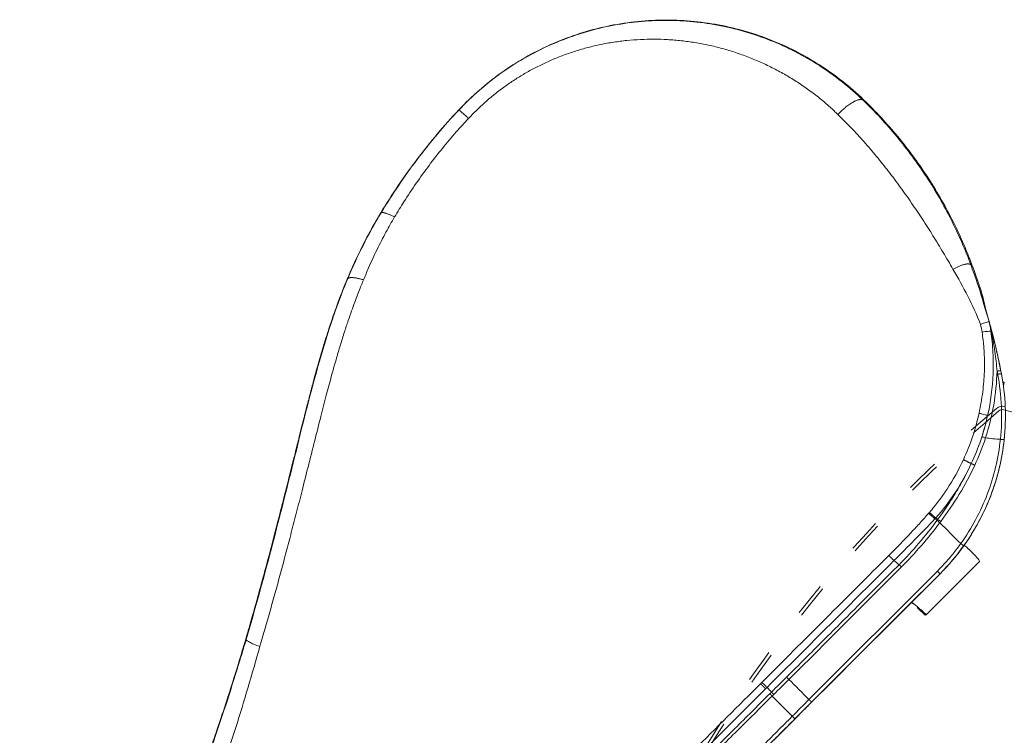
# Model space of a CAD drawing. Units: millimetres. Extents: x -303 to 2528, y -58 to 1893.
# Drawn here: x 304 to 481, y 1075 to 1204 of the extents above; entities that cross this region are included whole.
import ezdxf

# ---------------------------------------------------------------- set-up
doc = ezdxf.new("R2010")
doc.units = ezdxf.units.MM
doc.linetypes.add('ACAD_ISO03W100', pattern=[30, 12, -18])
doc.layers.add('Roto Abdeckblech', color=5, linetype='Continuous', lineweight=9)
doc.layers.add('Roto ZRO', color=3, linetype='Continuous', lineweight=9)

msp = doc.modelspace()

# ---------------------------------------------------------------- linework, layer by layer
at = {"layer": 'Roto Abdeckblech', "linetype": 'ACAD_ISO03W100', "ltscale": 0.5}
for radius in [250.6, 250]:
    msp.add_arc((640.91, 942.46), radius, 130.12, 153.7988, dxfattribs=at)
at = {"layer": 'Roto Abdeckblech'}
for centre, radius, start, end in [((480.46, 1132.87), 1.6, 74.7506, 130.1186), ((480.46, 1132.87), 1, 74.7455, 130.1209), ((449.16, 1018.06), 120, 52.99, 74.7494)]:
    msp.add_arc(centre, radius, start, end, dxfattribs=at)
at = {"layer": 'Roto ZRO', "extrusion": (-0.707107, 0.707107, 0)}
for p, q in [((455.49, 1189.36), (455.49, 1189.36)), ((382.99, 1187.61), (382.99, 1187.61)), ((369.03, 1169.17), (369.03, 1169.17)), ((468.88, 1114.2), (468.5, 1114.44)), ((466.81, 1097.09), (476.36, 1106.64)), ((445.77, 1081.88), (468.8, 1104.91)), ((469.28, 1104.44), (446.25, 1081.41)), ((466.61, 1097), (465.19, 1098.41)), ((465.2, 1098.41), (465.28, 1098.45)), ((465.2, 1098.41), (466.61, 1097)), ((466.61, 1097), (466.81, 1097.09)), ((442.78, 1078.88), (439.19, 1082.51))]:
    msp.add_line(p, q, dxfattribs=at)
at = {"layer": 'Roto ZRO'}
msp.add_arc((459.77, 1148.5), 18, 13.6704, 13.7069, dxfattribs=at)
for centre, major_axis, ratio, start_param, end_param in [((469.27, 1113.92), (0.399, -0.301), 0.050133, 3.458809, 5.076666), ((466.61, 1099.83), (-1.41, -1.41), 0.027595, 5.99028, 6.355557), ((468.02, 1098.41), (1.41, 1.41), 0.027595, 3.141593, 3.213964)]:
    msp.add_ellipse(centre, major_axis=major_axis, ratio=ratio, start_param=start_param, end_param=end_param, dxfattribs=at)
for points, knots in [([(382.98, 1187.63), (385.29, 1190.09), (387.82, 1192.31), (393.32, 1196.23), (396.24, 1197.9), (402.4, 1200.66), (405.59, 1201.73), (412.18, 1203.22), (415.52, 1203.64), (422.27, 1203.81), (425.63, 1203.56), (432.28, 1202.4), (435.52, 1201.49), (441.82, 1199.05), (444.81, 1197.52), (450.51, 1193.88), (453.14, 1191.8), (455.58, 1189.45)], [0, 0, 0, 0, 0.125, 0.125, 0.25, 0.25, 0.375, 0.375, 0.5, 0.5, 0.625, 0.625, 0.75, 0.75, 0.875, 0.875, 1, 1, 1, 1]), ([(455.49, 1189.36), (453.07, 1191.69), (450.44, 1193.77), (444.85, 1197.37), (441.9, 1198.89), (435.76, 1201.32), (432.58, 1202.23), (426.1, 1203.43), (422.8, 1203.71), (416.17, 1203.63), (412.85, 1203.27), (406.27, 1201.88), (403.03, 1200.85), (396.75, 1198.14), (393.72, 1196.45), (388.03, 1192.46), (385.38, 1190.16), (382.99, 1187.61)], [0, 0, 0, 0, 0.125, 0.125, 0.25, 0.25, 0.375, 0.375, 0.5, 0.5, 0.625, 0.625, 0.75, 0.75, 0.875, 0.875, 1, 1, 1, 1]), ([(384.72, 1186.11), (385.02, 1186.43), (385.81, 1187.25), (387.13, 1188.51), (388.71, 1189.89), (390.35, 1191.2), (392.07, 1192.43), (393.86, 1193.6), (395.73, 1194.69), (397.67, 1195.7), (399.69, 1196.63), (401.78, 1197.46), (403.94, 1198.21), (406.16, 1198.84), (408.44, 1199.38), (410.77, 1199.8), (413.14, 1200.1), (415.55, 1200.28), (417.98, 1200.33), (420.43, 1200.26), (422.89, 1200.06), (425.34, 1199.72), (427.78, 1199.26), (430.2, 1198.67), (432.58, 1197.95), (434.93, 1197.11), (437.22, 1196.16), (439.46, 1195.08), (441.63, 1193.89), (443.74, 1192.6), (445.77, 1191.21), (447.72, 1189.71), (449.44, 1188.25), (450.5, 1187.26), (450.95, 1186.82)], [0, 0, 0, 0, 0.017272, 0.044603, 0.072004, 0.099584, 0.127425, 0.15561, 0.184218, 0.213318, 0.242972, 0.273182, 0.303928, 0.335185, 0.366954, 0.399221, 0.431949, 0.465094, 0.498607, 0.532428, 0.566491, 0.600736, 0.635091, 0.669497, 0.703899, 0.738247, 0.772501, 0.806622, 0.840582, 0.874357, 0.907935, 0.941306, 0.974466, 1, 1, 1, 1]), ([(474.83, 1159.78), (473.8, 1162.54), (472.61, 1165.26), (469.94, 1170.57), (468.45, 1173.15), (465.19, 1178.14), (463.42, 1180.54), (459.63, 1185.13), (457.61, 1187.31), (455.49, 1189.36)], [0.0000179, 0.0000179, 0.0000179, 0.0000179, 0.2500134, 0.2500134, 0.5000089, 0.5000089, 0.7500045, 0.7500045, 1, 1, 1, 1]), ([(455.58, 1189.45), (457.72, 1187.39), (459.74, 1185.21), (463.54, 1180.62), (465.31, 1178.23), (468.58, 1173.25), (470.07, 1170.67), (472.76, 1165.36), (473.95, 1162.63), (475, 1159.84)], [0, 0, 0, 0, 0.25, 0.25, 0.5, 0.5, 0.75, 0.75, 1, 1, 1, 1]), ([(369, 1169.18), (371, 1172.49), (373.17, 1175.69), (377.84, 1181.86), (380.33, 1184.81), (382.98, 1187.63)], [0, 0, 0, 0, 0.5, 0.5, 1, 1, 1, 1]), ([(382.99, 1187.61), (380.34, 1184.79), (377.84, 1181.82), (373.18, 1175.65), (371.01, 1172.46), (369.03, 1169.17)], [0, 0, 0, 0, 0.4999669, 0.4999669, 0.9999337, 0.9999337, 0.9999337, 0.9999337]), ([(450.95, 1186.82), (451.76, 1186.04), (453.36, 1184.43), (455.67, 1181.91), (457.9, 1179.3), (460.07, 1176.59), (462.16, 1173.8), (464.18, 1170.94), (466.13, 1168.03), (468.02, 1165.07), (469.84, 1162.07), (471.02, 1160.06), (471.6, 1159.05)], [0, 0, 0, 0, 0.099095, 0.1987, 0.298717, 0.399046, 0.499567, 0.600134, 0.700594, 0.800801, 0.900639, 1, 1, 1, 1]), ([(371.46, 1168.43), (372.01, 1169.35), (373.26, 1171.39), (375.31, 1174.47), (377.61, 1177.66), (380.01, 1180.74), (382.38, 1183.55), (383.98, 1185.31), (384.72, 1186.11)], [0, 0, 0, 0, 0.145757, 0.325594, 0.503045, 0.678545, 0.852597, 1, 1, 1, 1]), ([(281.66, 980.63), (294.08, 993.41), (298.01, 998.16), (302.51, 1004.05), (305.08, 1007.59), (306.34, 1009.37), (306.96, 1010.27), (307.28, 1010.72), (307.43, 1010.94), (307.51, 1011.06), (307.54, 1011.1), (307.56, 1011.14), (307.58, 1011.15), (310.21, 1014.98), (313.99, 1020.83), (318.12, 1027.91), (320.12, 1031.52), (321.11, 1033.34), (321.59, 1034.25), (321.84, 1034.71), (321.96, 1034.93), (322.02, 1035.05), (322.04, 1035.1), (322.06, 1035.13), (322.07, 1035.15), (324.08, 1038.97), (326.98, 1044.83), (330.17, 1051.94), (331.71, 1055.55), (332.47, 1057.38), (332.85, 1058.3), (333.04, 1058.76), (333.13, 1058.99), (333.18, 1059.1), (333.2, 1059.15), (333.21, 1059.18), (333.22, 1059.2), (334.73, 1062.93), (336.93, 1068.67), (339.39, 1075.69), (340.59, 1079.28), (341.19, 1081.1), (341.48, 1082.01), (341.63, 1082.47), (341.7, 1082.7), (341.74, 1082.81), (341.76, 1082.86), (341.77, 1082.9), (341.77, 1082.91), (342.37, 1084.78), (343.26, 1087.62), (344.28, 1091.04), (344.8, 1092.78), (345.05, 1093.65), (345.18, 1094.09), (345.24, 1094.31), (345.28, 1094.42), (345.29, 1094.47), (345.3, 1094.5), (345.3, 1094.52), (345.82, 1096.31), (346.61, 1099.07), (347.53, 1102.43), (348, 1104.15), (348.23, 1105.02), (348.35, 1105.46), (348.41, 1105.68), (348.44, 1105.79), (348.45, 1105.84), (348.46, 1105.86), (348.46, 1105.88), (348.47, 1105.89), (348.91, 1107.55), (349.6, 1110.18), (350.46, 1113.5), (350.9, 1115.22), (351.12, 1116.09), (351.24, 1116.53), (351.29, 1116.75), (351.32, 1116.87), (351.34, 1116.92), (351.34, 1116.95), (351.35, 1116.96), (351.35, 1116.97), (351.35, 1116.97), (351.65, 1118.15), (352.21, 1120.38), (353.06, 1123.78), (353.54, 1125.68), (353.79, 1126.69), (353.91, 1127.2), (353.98, 1127.46), (354.01, 1127.57), (354.03, 1127.65), (354.03, 1127.68), (354.35, 1128.96), (354.75, 1130.55), (355.09, 1131.91), (355.23, 1132.47), (355.3, 1132.72), (355.33, 1132.84), (355.34, 1132.9), (355.35, 1132.93), (355.35, 1132.94), (355.35, 1132.95), (355.35, 1132.95), (355.35, 1132.95), (355.6, 1133.93), (355.95, 1135.3), (356.33, 1136.76), (356.51, 1137.45), (356.6, 1137.79), (356.65, 1137.95), (356.67, 1138.03), (356.68, 1138.08), (356.69, 1138.09), (356.69, 1138.11), (356.69, 1138.11), (356.94, 1139.03), (357.3, 1140.36), (357.71, 1141.83), (357.92, 1142.54), (358.02, 1142.89), (358.07, 1143.07), (358.09, 1143.15), (358.1, 1143.19), (358.11, 1143.22), (358.11, 1143.23), (358.38, 1144.14), (358.77, 1145.45), (359.23, 1146.92), (359.46, 1147.65), (359.58, 1148.01), (359.64, 1148.18), (359.67, 1148.27), (359.68, 1148.31), (359.69, 1148.34), (359.69, 1148.35), (359.99, 1149.26), (360.43, 1150.58), (360.96, 1152.06), (361.22, 1152.79), (361.36, 1153.15), (361.42, 1153.33), (361.46, 1153.42), (361.47, 1153.46), (361.48, 1153.48), (361.48, 1153.49), (361.82, 1154.4), (362.34, 1155.72), (362.95, 1157.22), (363.27, 1157.96), (363.42, 1158.32), (363.5, 1158.51), (363.54, 1158.6), (363.56, 1158.64), (363.57, 1158.66), (363.58, 1158.67), (365.19, 1162.36), (366.99, 1165.86), (369, 1169.18)], [0.016665, 0.016665, 0.016665, 0.016665, 0.0625, 0.09375, 0.109375, 0.1171875, 0.1210937, 0.1230469, 0.1240234, 0.1245117, 0.1247559, 0.1247559, 0.125, 0.125, 0.1875, 0.21875, 0.234375, 0.2421875, 0.2460937, 0.2480469, 0.2490234, 0.2495117, 0.2497559, 0.2497559, 0.25, 0.25, 0.3125, 0.34375, 0.359375, 0.3671875, 0.3710937, 0.3730469, 0.3740234, 0.3745117, 0.3747559, 0.3747559, 0.375, 0.375, 0.4375, 0.46875, 0.484375, 0.4921875, 0.4960937, 0.4980469, 0.4990234, 0.4995117, 0.4997559, 0.4997559, 0.5, 0.5, 0.53125, 0.546875, 0.5546875, 0.5585937, 0.5605469, 0.5615234, 0.5620117, 0.5622559, 0.5622559, 0.5625, 0.5625, 0.59375, 0.609375, 0.6171875, 0.6210937, 0.6230469, 0.6240234, 0.6245117, 0.6247559, 0.6248779, 0.6248779, 0.625, 0.625, 0.65625, 0.671875, 0.6796875, 0.6835937, 0.6855469, 0.6865234, 0.6870117, 0.6872559, 0.6873779, 0.687439, 0.687439, 0.6875, 0.6875, 0.71875, 0.734375, 0.7421875, 0.7460937, 0.7480469, 0.7490234, 0.7495117, 0.7495117, 0.75, 0.75, 0.765625, 0.7734375, 0.7773437, 0.7792969, 0.7802734, 0.7807617, 0.7810059, 0.7811279, 0.781189, 0.781189, 0.78125, 0.78125, 0.796875, 0.8046875, 0.8085937, 0.8105469, 0.8115234, 0.8120117, 0.8122559, 0.8123779, 0.8123779, 0.8125, 0.8125, 0.828125, 0.8359375, 0.8398437, 0.8417969, 0.8427734, 0.8432617, 0.8435059, 0.8435059, 0.84375, 0.84375, 0.859375, 0.8671875, 0.8710937, 0.8730469, 0.8740234, 0.8745117, 0.8747559, 0.8747559, 0.875, 0.875, 0.890625, 0.8984375, 0.9023437, 0.9042969, 0.9052734, 0.9057617, 0.9060059, 0.9060059, 0.90625, 0.90625, 0.921875, 0.9296875, 0.9335937, 0.9355469, 0.9365234, 0.9370117, 0.9372559, 0.9372559, 0.9375, 0.9375, 1, 1, 1, 1]), ([(369, 1169.18), (368.5, 1168.35), (367.44, 1166.52), (365.85, 1163.55), (364.2, 1160.14), (362.54, 1156.29), (360.89, 1151.97), (359.32, 1147.3), (357.92, 1142.62), (356.73, 1138.28), (355.71, 1134.36), (354.78, 1130.67), (353.84, 1126.91), (352.82, 1122.83), (351.68, 1118.29), (350.39, 1113.2), (348.91, 1107.52), (347.19, 1101.15), (345.18, 1094), (342.77, 1085.98), (339.86, 1076.96), (336.28, 1066.84), (331.8, 1055.51), (326.12, 1042.86), (318.85, 1028.84), (309.47, 1013.47), (300.04, 1000.56), (293.62, 992.88), (281.67, 980.61)], [0.0000024, 0.0000024, 0.0000024, 0.0000024, 0.0145072, 0.0314871, 0.0502224, 0.0708846, 0.0939475, 0.1192401, 0.1443679, 0.1668663, 0.1865186, 0.2049038, 0.2237626, 0.2444748, 0.2677886, 0.2938352, 0.3229746, 0.3557085, 0.3925538, 0.4341208, 0.4811239, 0.5343854, 0.5948568, 0.663631, 0.7419604, 0.8312304, 0.933077, 0.9811663, 0.9811663, 0.9811663, 0.9811663]), ([(369.03, 1169.17), (367.88, 1167.26), (366.81, 1165.31), (364.81, 1161.36), (363.9, 1159.35), (363.05, 1157.32)], [0, 0, 0, 0, 0.5, 0.5, 0.9999843, 0.9999843, 0.9999843, 0.9999843]), ([(365.9, 1157.15), (366.19, 1157.87), (366.96, 1159.71), (368.28, 1162.57), (369.84, 1165.62), (370.93, 1167.53), (371.46, 1168.43)], [0, 0, 0, 0, 0.185085, 0.476231, 0.753361, 1, 1, 1, 1]), ([(471.6, 1159.05), (472.51, 1157.45), (473.42, 1155.85), (475.11, 1152.58), (475.88, 1150.9), (476.51, 1149.16)], [0, 0, 0, 0, 0.5, 0.5, 1, 1, 1, 1]), ([(478.17, 1149.37), (477.68, 1151.16), (477.16, 1152.92), (476.04, 1156.38), (475.46, 1158.08), (474.83, 1159.78)], [0.0000174, 0.0000174, 0.0000174, 0.0000174, 0.5000087, 0.5000087, 1, 1, 1, 1]), ([(363.05, 1157.32), (361.98, 1154.77), (361.02, 1152.17), (359.26, 1146.92), (358.46, 1144.26), (356.96, 1138.91), (356.25, 1136.22), (354.88, 1130.81), (354.21, 1128.09), (352.18, 1119.91), (350.8, 1114.43), (347.93, 1103.5), (346.43, 1098.05), (344.84, 1092.67)], [0, 0, 0, 0, 0.125, 0.125, 0.25, 0.25, 0.375, 0.375, 0.5, 0.5, 0.75, 0.75, 1, 1, 1, 1]), ([(347.29, 1091.39), (347.33, 1091.54), (347.7, 1092.78), (348.38, 1095.1), (349.31, 1098.36), (350.22, 1101.65), (351.13, 1104.98), (352.04, 1108.38), (352.96, 1111.89), (353.91, 1115.55), (354.91, 1119.47), (355.99, 1123.75), (357.11, 1128.2), (358.19, 1132.5), (359.17, 1136.33), (360.08, 1139.72), (360.92, 1142.72), (361.71, 1145.37), (362.44, 1147.71), (363.11, 1149.75), (363.72, 1151.52), (364.28, 1153.06), (364.79, 1154.41), (365.25, 1155.59), (365.62, 1156.48), (365.83, 1156.99), (365.9, 1157.15)], [0, 0, 0, 0, 0.006975, 0.0559, 0.104782, 0.153893, 0.203516, 0.254038, 0.306002, 0.360154, 0.417778, 0.481224, 0.552372, 0.61787, 0.67561, 0.727045, 0.773139, 0.814252, 0.850641, 0.882626, 0.910529, 0.93488, 0.956437, 0.975325, 0.991946, 1, 1, 1, 1]), ([(476.46, 1155.7), (476.45, 1155.7), (476.43, 1155.69), (476.38, 1155.68), (476.32, 1155.67), (476.29, 1155.66), (476.28, 1155.66)], [0, 0, 0, 0, 0.084329, 0.459361, 0.860631, 1, 1, 1, 1]), ([(476.51, 1149.16), (476.69, 1149.23), (476.88, 1149.3), (477.23, 1149.42), (477.39, 1149.48), (477.68, 1149.57), (477.8, 1149.61), (477.98, 1149.67), (478.03, 1149.7), (478.06, 1149.72)], [0, 0, 0, 0, 0.25, 0.25, 0.5, 0.5, 0.75, 0.75, 1, 1, 1, 1]), ([(478.06, 1149.72), (478.07, 1149.74), (478.07, 1149.71), (478.08, 1149.66), (478.09, 1149.65), (478.1, 1149.61), (478.1, 1149.59), (478.12, 1149.54), (478.13, 1149.51), (478.15, 1149.44), (478.16, 1149.4), (478.17, 1149.37)], [0.0214533, 0.0214533, 0.0214533, 0.0214533, 0.26609, 0.26609, 0.3884083, 0.3884083, 0.5107267, 0.5107267, 0.7553633, 0.7553633, 1, 1, 1, 1]), ([(478.06, 1149.72), (478.07, 1149.7), (478.07, 1149.68), (478.08, 1149.66), (478.08, 1149.64), (478.09, 1149.6), (478.1, 1149.57), (478.12, 1149.48), (478.14, 1149.42), (478.15, 1149.36)], [0.0010123, 0.0010123, 0.0010123, 0.0010123, 0.125, 0.125, 0.25, 0.25, 0.5, 0.5, 1, 1, 1, 1]), ([(476.27, 1133.22), (476.55, 1134.5), (476.77, 1135.78), (477.01, 1137.68), (477.11, 1138.62), (477.18, 1139.72), (477.21, 1140.19), (477.22, 1140.5), (477.22, 1140.66), (477.25, 1141.43), (477.25, 1142.36), (477.22, 1143.45), (477.2, 1143.99), (477.18, 1144.26), (477.17, 1144.4), (477.17, 1144.47), (477.17, 1144.5), (477.17, 1144.51), (477.17, 1144.53), (477.15, 1144.8), (477.12, 1145.22), (477.07, 1145.72), (477.05, 1145.95), (477.03, 1146.09), (477.02, 1146.17), (476.95, 1146.83), (476.89, 1147.34), (476.82, 1147.78)], [0, 0, 0, 0, 0.25, 0.25, 0.375, 0.4375, 0.46875, 0.46875, 0.5, 0.5, 0.625, 0.6875, 0.71875, 0.734375, 0.742187, 0.746094, 0.748047, 0.748047, 0.75, 0.75, 0.8125, 0.84375, 0.859375, 0.859375, 0.875, 0.875, 1, 1, 1, 1]), ([(476.82, 1147.78), (477, 1147.81), (477.19, 1147.84), (477.54, 1147.88), (477.71, 1147.9), (478, 1147.92), (478.13, 1147.92), (478.31, 1147.92), (478.38, 1147.91), (478.4, 1147.9)], [0, 0, 0, 0, 0.25, 0.25, 0.5, 0.5, 0.75, 0.75, 1, 1, 1, 1]), ([(477.81, 1132.81), (478.36, 1135.29), (478.7, 1137.81), (478.85, 1141.6), (478.84, 1142.87), (478.74, 1144.76), (478.69, 1145.39), (478.57, 1146.65), (478.49, 1147.27), (478.4, 1147.9)], [0, 0, 0, 0, 0.5, 0.5, 0.75, 0.75, 0.875, 0.875, 1, 1, 1, 1]), ([(478.48, 1147.88), (478.6, 1147.29), (478.71, 1146.7), (478.92, 1145.51), (479.01, 1144.92), (479.18, 1143.73), (479.26, 1143.13), (479.39, 1141.95), (479.45, 1141.35), (479.5, 1140.76)], [0, 0, 0, 0, 0.25, 0.25, 0.5, 0.5, 0.75, 0.75, 1, 1, 1, 1]), ([(480.17, 1140.83), (480.06, 1141.42), (479.94, 1142.01), (479.69, 1143.2), (479.56, 1143.79), (479.29, 1144.97), (479.15, 1145.56), (478.86, 1146.74), (478.71, 1147.33), (478.56, 1147.92)], [0, 0, 0, 0, 0.25, 0.25, 0.5, 0.5, 0.75, 0.75, 1, 1, 1, 1]), ([(479.5, 1140.76), (479.44, 1138.74), (479.24, 1136.71), (478.55, 1132.71), (478.06, 1130.73), (477.43, 1128.8)], [0, 0, 0, 0, 0.499924, 0.499924, 0.999848, 0.999848, 0.999848, 0.999848]), ([(479.61, 1140.21), (479.97, 1138.31), (480.2, 1136.36), (480.37, 1132.46), (480.31, 1130.5), (480.1, 1128.55)], [0, 0, 0, 0, 0.5, 0.5, 1, 1, 1, 1]), ([(480.28, 1140.28), (480.65, 1138.35), (480.88, 1136.38), (481.05, 1132.43), (480.98, 1130.44), (480.77, 1128.47)], [0.0000676, 0.0000676, 0.0000676, 0.0000676, 0.5000338, 0.5000338, 1, 1, 1, 1]), ([(476.27, 1133.22), (476.47, 1133.18), (476.67, 1133.13), (477.04, 1133.04), (477.22, 1133), (477.5, 1132.92), (477.62, 1132.89), (477.78, 1132.84), (477.82, 1132.82), (477.81, 1132.81)], [0, 0, 0, 0, 0.25, 0.25, 0.5, 0.5, 0.75, 0.75, 1, 1, 1, 1]), ([(480.1, 1128.55), (479.74, 1125.19), (478.95, 1121.88), (476.55, 1115.58), (474.95, 1112.58), (472.99, 1109.84)], [0, 0, 0, 0, 0.5, 0.5, 1, 1, 1, 1]), ([(473.47, 1109.36), (475.47, 1112.15), (477.12, 1115.2), (479.59, 1121.63), (480.4, 1125), (480.77, 1128.42)], [0, 0, 0, 0, 0.5, 0.5, 1, 1, 1, 1]), ([(480.77, 1128.47), (480.4, 1125.05), (479.59, 1121.69), (477.15, 1115.27), (475.51, 1112.22), (473.51, 1109.43)], [0, 0, 0, 0, 0.5, 0.5, 1, 1, 1, 1]), ([(476.77, 1128.99), (476.77, 1128.99), (476.79, 1128.99), (476.87, 1128.97), (476.92, 1128.96), (477.05, 1128.92), (477.13, 1128.9), (477.28, 1128.85), (477.36, 1128.83), (477.43, 1128.8)], [0.0023935, 0.0023935, 0.0023935, 0.0023935, 0.25, 0.25, 0.5, 0.5, 0.75, 0.75, 1, 1, 1, 1]), ([(467.37, 1115.43), (467.93, 1116.08), (468.48, 1116.76), (469.27, 1117.8), (469.66, 1118.33), (470.1, 1118.96), (470.31, 1119.28), (470.42, 1119.44), (470.47, 1119.53), (470.5, 1119.56), (470.51, 1119.58), (470.52, 1119.59), (471.62, 1121.28), (472.6, 1123.04), (473.46, 1124.89)], [0, 0, 0, 0, 0.25, 0.25, 0.375, 0.4375, 0.46875, 0.484375, 0.492188, 0.496094, 0.496094, 0.5, 0.5, 1, 1, 1, 1]), ([(468.5, 1114.44), (469.81, 1115.87), (471, 1117.43), (473.12, 1120.7), (474.06, 1122.42), (474.88, 1124.19)], [0, 0, 0, 0, 0.5, 0.5, 1, 1, 1, 1]), ([(474.88, 1124.19), (474.57, 1123.52), (473.9, 1122.16), (472.83, 1120.2), (471.73, 1118.36), (470.67, 1116.73), (469.73, 1115.36), (469.14, 1114.54), (468.88, 1114.2)], [0, 0, 0, 0, 0.188892, 0.390944, 0.57373, 0.74014, 0.889797, 1, 1, 1, 1]), ([(475.51, 1123.91), (474.68, 1122.13), (473.74, 1120.38), (471.69, 1117), (470.58, 1115.37), (469.39, 1113.79)], [0, 0, 0, 0, 0.5, 0.5, 1, 1, 1, 1]), ([(460.1, 1107.72), (461.48, 1109.1), (462.79, 1110.44), (464.17, 1111.91), (464.34, 1112.09), (464.51, 1112.27), (464.55, 1112.31), (464.56, 1112.33), (464.61, 1112.39), (464.72, 1112.5), (465.1, 1112.91), (465.98, 1113.87), (466.74, 1114.72), (467.23, 1115.28)], [0, 0, 0, 0, 0.5, 0.5, 0.5625, 0.570312, 0.570312, 0.578125, 0.578125, 0.59375, 0.625, 0.75, 1, 1, 1, 1]), ([(461.02, 1106.8), (462.26, 1108.03), (463.5, 1109.27), (465.95, 1111.76), (467.17, 1113.01), (468.35, 1114.29)], [0, 0, 0, 0, 0.5, 0.5, 1, 1, 1, 1]), ([(467.37, 1115.43), (467.33, 1115.39), (467.29, 1115.34), (467.24, 1115.29), (467.23, 1115.28)], [0, 0, 0, 0, 0.761913, 1, 1, 1, 1]), ([(468.88, 1114.2), (468.85, 1114.15), (468.81, 1114.1), (468.76, 1114.04), (468.76, 1114.03)], [0, 0, 0, 0, 0.781587, 1, 1, 1, 1]), ([(468.76, 1114.03), (467.71, 1112.62), (466.63, 1111.25), (464.35, 1108.59), (463.16, 1107.3), (461.93, 1106.06)], [0, 0, 0, 0, 0.5, 0.5, 1, 1, 1, 1]), ([(462.34, 1105.65), (463.58, 1106.89), (464.78, 1108.18), (467.08, 1110.83), (468.18, 1112.19), (469.24, 1113.59)], [0, 0, 0, 0, 0.5, 0.5, 1, 1, 1, 1]), ([(468.76, 1114.03), (468.78, 1113.99), (468.85, 1113.92), (469.03, 1113.76), (469.14, 1113.67), (469.24, 1113.59)], [0.0000242, 0.0000242, 0.0000242, 0.0000242, 0.5, 0.5, 0.9999985, 0.9999985, 0.9999985, 0.9999985]), ([(472.99, 1109.84), (472.59, 1109.29), (471.65, 1108.05), (470.25, 1106.41), (469.23, 1105.34), (468.8, 1104.91)], [0, 0, 0, 0, 0.31556, 0.723323, 1, 1, 1, 1]), ([(476.36, 1106.64), (476.38, 1106.66), (476.36, 1106.72), (476.26, 1106.89), (476.18, 1107), (475.99, 1107.24), (475.89, 1107.36), (475.73, 1107.54), (475.68, 1107.6), (475.6, 1107.68), (475.58, 1107.71), (475.54, 1107.75), (475.52, 1107.77), (475.51, 1107.78), (475.49, 1107.8), (475.49, 1107.8), (475.37, 1107.92), (475.24, 1108.05), (474.93, 1108.35), (474.75, 1108.53), (474.34, 1108.91), (474.12, 1109.13), (473.79, 1109.42), (473.71, 1109.5), (473.62, 1109.58)], [0.0093961, 0.0093961, 0.0093961, 0.0093961, 0.125, 0.125, 0.25, 0.25, 0.375, 0.375, 0.4375, 0.4375, 0.46875, 0.46875, 0.484375, 0.4921875, 0.4921875, 0.5, 0.5, 0.625, 0.625, 0.75, 0.75, 0.875, 0.875, 0.9188779, 0.9188779, 0.9188779, 0.9188779]), ([(474.69, 1108.61), (474.67, 1108.63), (474.64, 1108.65), (474.57, 1108.72), (474.5, 1108.78), (474.41, 1108.86), (474.39, 1108.87), (474.36, 1108.89)], [0.5654708, 0.5654708, 0.5654708, 0.5654708, 0.625, 0.625, 0.75, 0.75, 0.787379, 0.787379, 0.787379, 0.787379]), ([(461.93, 1106.06), (459.71, 1103.85), (455.17, 1099.31), (448.45, 1092.58), (443.95, 1088.08), (441.77, 1085.9)], [0, 0, 0, 0, 0.32981, 0.675582, 1, 1, 1, 1]), ([(464.07, 1099.23), (464.19, 1099.2), (464.31, 1099.16), (464.46, 1099.09), (464.5, 1099.07), (464.53, 1099.06)], [0.0622693, 0.0622693, 0.0622693, 0.0622693, 0.25, 0.25, 0.3028449, 0.3028449, 0.3028449, 0.3028449]), ([(464.17, 1099.34), (464.21, 1099.31), (464.24, 1099.29), (464.67, 1098.96), (465.09, 1098.62), (465.66, 1098.13), (465.84, 1097.97), (466.17, 1097.68), (466.32, 1097.55), (466.57, 1097.33), (466.66, 1097.24), (466.79, 1097.11), (466.82, 1097.08), (466.81, 1097.09)], [0.228909, 0.228909, 0.228909, 0.228909, 0.25, 0.25, 0.5, 0.5, 0.625, 0.625, 0.75, 0.75, 0.875, 0.875, 1, 1, 1, 1]), ([(344.84, 1092.67), (344.32, 1090.89), (343.03, 1086.63), (340.91, 1079.96), (338.43, 1072.71), (335.83, 1065.61), (333.09, 1058.66), (330.2, 1051.86), (327.16, 1045.19), (323.96, 1038.66), (320.6, 1032.28), (317.08, 1026.03), (313.39, 1019.91), (309.52, 1013.93), (305.49, 1008.09), (301.27, 1002.37), (296.88, 996.78), (293.22, 992.39), (291.02, 989.88), (281.75, 980.53)], [0, 0, 0, 0, 0.0463609, 0.1112403, 0.1751606, 0.2382959, 0.3007354, 0.3625483, 0.4237865, 0.4844982, 0.544734, 0.6045508, 0.664015, 0.723203, 0.7822018, 0.8411077, 0.9000268, 0.9590243, 0.9830443, 0.9830443, 0.9830443, 0.9830443]), ([(284.74, 977.54), (297.22, 990.4), (299.6, 993.29), (305.03, 1000.24), (308.02, 1004.35), (313.7, 1012.75), (316.4, 1017.04), (321.49, 1025.79), (323.9, 1030.24), (328.42, 1039.27), (330.54, 1043.85), (334.51, 1053.12), (336.37, 1057.81), (339.85, 1067.28), (341.47, 1072.05), (344.51, 1081.67), (345.94, 1086.52), (347.29, 1091.39)], [0.033102, 0.033102, 0.033102, 0.033102, 0.125, 0.125, 0.25, 0.25, 0.375, 0.375, 0.5, 0.5, 0.625, 0.625, 0.75, 0.75, 0.875, 0.875, 1, 1, 1, 1]), ([(347.29, 1091.39), (346.91, 1091.53), (346.55, 1091.67), (345.91, 1091.93), (345.64, 1092.06), (345.21, 1092.29), (345.06, 1092.39), (344.87, 1092.56), (344.83, 1092.62), (344.84, 1092.67)], [0, 0, 0, 0, 0.25, 0.25, 0.5, 0.5, 0.75, 0.75, 1, 1, 1, 1]), ([(441.77, 1085.9), (441.81, 1085.85), (441.87, 1085.79), (442.02, 1085.64), (442.1, 1085.55), (442.18, 1085.48)], [0, 0, 0, 0, 0.5, 0.5, 1, 1, 1, 1]), ([(390.37, 1038), (394.08, 1041.71), (397.86, 1045.49), (403.61, 1051.24), (405.53, 1053.17), (409.41, 1057.05), (411.37, 1059), (415.28, 1062.92), (417.25, 1064.89), (421.19, 1068.83), (423.17, 1070.81), (429.12, 1076.76), (433.1, 1080.74), (437.08, 1084.72)], [0, 0, 0, 0, 0.25, 0.25, 0.375, 0.375, 0.5, 0.5, 0.625, 0.625, 0.75, 0.75, 1, 1, 1, 1]), ([(437.33, 1084.96), (437.51, 1084.78), (437.69, 1084.6), (438.01, 1084.28), (438.15, 1084.14), (438.25, 1084.04)], [0, 0, 0, 0, 0.5, 0.5, 1, 1, 1, 1]), ([(437.99, 1083.8), (434.02, 1079.84), (430.06, 1075.88), (424.13, 1069.96), (422.16, 1067.99), (418.22, 1064.06), (416.26, 1062.1), (412.36, 1058.2), (410.42, 1056.26), (406.55, 1052.39), (404.63, 1050.47), (398.9, 1044.74), (395.14, 1040.98), (391.45, 1037.29)], [0, 0, 0, 0, 0.25, 0.25, 0.375, 0.375, 0.5, 0.5, 0.625, 0.625, 0.75, 0.75, 1, 1, 1, 1]), ([(392.54, 1036.91), (394.29, 1038.65), (396.09, 1040.44), (399.86, 1044.2), (401.82, 1046.16), (404.74, 1049.08), (405.72, 1050.05), (407.65, 1051.97), (408.61, 1052.93), (410.5, 1054.81), (411.43, 1055.74), (413.24, 1057.54), (414.11, 1058.41), (415.87, 1060.16), (416.75, 1061.04), (418.6, 1062.88), (419.56, 1063.83), (422.5, 1066.76), (424.56, 1068.81), (428.72, 1072.94), (430.83, 1075.04), (434.92, 1079.1), (436.87, 1081.04), (438.78, 1082.93)], [0, 0, 0, 0, 0.125, 0.125, 0.25, 0.25, 0.3125, 0.3125, 0.375, 0.375, 0.4375, 0.4375, 0.5, 0.5, 0.5625, 0.5625, 0.625, 0.625, 0.75, 0.75, 0.875, 0.875, 1, 1, 1, 1]), ([(439.19, 1082.51), (437.29, 1080.63), (435.33, 1078.69), (431.25, 1074.64), (429.13, 1072.54), (424.98, 1068.41), (422.92, 1066.37), (419.98, 1063.44), (419.03, 1062.49), (417.18, 1060.66), (416.3, 1059.78), (414.54, 1058.03), (413.67, 1057.16), (411.86, 1055.36), (410.94, 1054.44), (409.05, 1052.56), (408.09, 1051.6), (406.16, 1049.68), (405.19, 1048.71), (402.26, 1045.8), (400.31, 1043.85), (396.54, 1040.09), (394.74, 1038.3), (393, 1036.56)], [0, 0, 0, 0, 0.125, 0.125, 0.25, 0.25, 0.375, 0.375, 0.4375, 0.4375, 0.5, 0.5, 0.5625, 0.5625, 0.625, 0.625, 0.6875, 0.6875, 0.75, 0.75, 0.875, 0.875, 1, 1, 1, 1]), ([(439.07, 1083.22), (439.12, 1083.18), (439.18, 1083.11), (439.33, 1082.96), (439.41, 1082.88), (439.48, 1082.81)], [0, 0, 0, 0, 0.5, 0.5, 1, 1, 1, 1]), ([(443.25, 1078.42), (443.55, 1078.72), (444.24, 1079.41), (445.24, 1080.41), (445.93, 1081.1), (446.24, 1081.41)], [0, 0, 0, 0, 0.304622, 0.688219, 1, 1, 1, 1]), ([(400.12, 1036.11), (400.97, 1036.96), (401.83, 1037.82), (403.55, 1039.55), (404.41, 1040.41), (407.01, 1043.02), (408.75, 1044.77), (412.26, 1048.29), (414.02, 1050.06), (417.57, 1053.62), (419.35, 1055.4), (422.92, 1058.98), (424.71, 1060.78), (428.31, 1064.39), (430.11, 1066.19), (433.72, 1069.81), (435.53, 1071.62), (439.15, 1075.25), (440.96, 1077.06), (442.78, 1078.88)], [0, 0, 0, 0, 0.0625, 0.0625, 0.125, 0.125, 0.25, 0.25, 0.375, 0.375, 0.5, 0.5, 0.625, 0.625, 0.75, 0.75, 0.875, 0.875, 1, 1, 1, 1]), ([(400.68, 1035.77), (400.99, 1036.08), (401.81, 1036.91), (403.19, 1038.29), (404.84, 1039.94), (406.52, 1041.64), (408.17, 1043.28), (409.7, 1044.82), (411.12, 1046.25), (412.44, 1047.57), (413.65, 1048.78), (414.76, 1049.89), (415.77, 1050.9), (416.7, 1051.84), (417.59, 1052.73), (418.49, 1053.64), (419.46, 1054.61), (420.54, 1055.69), (421.75, 1056.89), (423.09, 1058.24), (424.6, 1059.76), (426.29, 1061.45), (428.2, 1063.36), (430.36, 1065.53), (432.78, 1067.94), (435.32, 1070.49), (437.94, 1073.11), (440.57, 1075.74), (442.35, 1077.52), (443.25, 1078.42)], [0, 0, 0, 0, 0.022903, 0.060187, 0.100832, 0.142612, 0.182439, 0.219126, 0.252858, 0.284061, 0.312957, 0.339082, 0.362643, 0.384358, 0.404951, 0.425467, 0.448011, 0.473162, 0.501204, 0.532613, 0.567576, 0.606642, 0.650633, 0.700519, 0.756986, 0.818127, 0.876891, 0.937956, 1, 1, 1, 1]), ([(443.27, 1078.43), (439.78, 1074.94), (436.29, 1071.45), (431.07, 1066.23), (429.34, 1064.49), (425.88, 1061.02), (424.15, 1059.3), (421.57, 1056.71), (420.71, 1055.85), (418.99, 1054.13), (418.14, 1053.27), (415.58, 1050.7), (413.88, 1049), (408.8, 1043.91), (405.46, 1040.56), (402.16, 1037.25)], [0, 0, 0, 0, 0.25, 0.25, 0.375, 0.375, 0.5, 0.5, 0.5625, 0.5625, 0.625, 0.625, 0.75, 0.75, 1, 1, 1, 1])]:
    msp.add_open_spline(points, degree=3, knots=knots, dxfattribs=at)
for points, weights in [([(455.49, 1189.36), (454.84, 1189.96), (452.96, 1188.89), (450.95, 1186.82)], [1.14720231103, 0.936735020743, 0.951959568976, 1.19287595572]), ([(382.99, 1187.61), (383.03, 1187.63), (383.68, 1187.06), (384.72, 1186.11)], [1.01141919345, 0.974515749987, 1.02705803742, 1.16904605575]), ([(369.03, 1169.17), (369.17, 1169.39), (370.06, 1169.12), (371.46, 1168.43)], [1.06984315417, 0.976718948609, 0.976718948609, 1.06984315417]), ([(474.83, 1159.78), (474.62, 1160.31), (473.24, 1160), (471.6, 1159.05)], [1.19238578838, 0.935544348413, 0.935871820869, 1.19336820575]), ([(365.9, 1157.15), (364.27, 1157.63), (363.21, 1157.7), (363.05, 1157.32)], [1.08091859951, 0.975304464673, 0.973075202518, 1.07423081305]), ([(478.17, 1149.37), (478.17, 1149.37), (478.16, 1149.37), (478.15, 1149.36)], [1.02061633298, 1.00828514652, 1.00148567221, 1.00021791005]), ([(478.4, 1147.9), (478.42, 1147.89), (478.44, 1147.88), (478.48, 1147.88)], [1.01095056326, 0.995619446074, 0.996386346995, 1.01325126602]), ([(478.48, 1147.88), (478.53, 1147.9), (478.56, 1147.91), (478.56, 1147.92)], [1.02063435647, 0.993115769266, 0.993121882536, 1.02065269628]), ([(478.48, 1147.88), (478.48, 1147.88), (478.48, 1147.88), (478.48, 1147.88)], [1.02064427403, 1.0206433225, 1.02064237099, 1.02064141952]), ([(479.5, 1140.76), (479.84, 1140.85), (480.16, 1140.88), (480.17, 1140.83)], [1.28154062729, 0.906123928364, 0.906153126507, 1.28162822172]), ([(480.28, 1140.28), (480.27, 1140.33), (479.95, 1140.3), (479.61, 1140.21)], [1.28003648853, 0.905725358357, 0.906656815964, 1.28283086135]), ([(480.77, 1128.47), (480.77, 1128.48), (480.45, 1128.51), (480.1, 1128.55)], [1.28119998009, 0.906266673305, 0.906266673305, 1.28119998009]), ([(473.46, 1124.89), (474.29, 1124.5), (474.89, 1124.21), (474.88, 1124.19)], [1.18765984818, 0.938547456812, 0.937451559655, 1.18437215671]), ([(475.51, 1123.91), (475.18, 1124.07), (474.89, 1124.2), (474.88, 1124.19)], [1.28051442654, 0.906495191152, 0.906495191152, 1.28051442654]), ([(468.35, 1114.29), (468.19, 1114.44), (467.75, 1114.82), (467.23, 1115.28)], [1.11304538308, 0.962318205639, 0.962318205639, 1.11304538308]), ([(467.37, 1115.43), (467.89, 1114.98), (468.33, 1114.59), (468.5, 1114.44)], [1.18601123813, 0.989353790952, 0.948631081588, 1.06384311003]), ([(472.99, 1109.84), (473.28, 1109.65), (473.52, 1109.45), (473.51, 1109.43)], [1.28119998009, 0.91138150673, 0.90633644977, 1.26606480921]), ([(460.1, 1107.72), (460.47, 1107.35), (460.81, 1107.01), (461.02, 1106.8)], [1.11304538308, 0.996974941741, 0.970286837292, 1.03298106974]), ([(461.93, 1106.06), (462.02, 1105.97), (462.18, 1105.81), (462.34, 1105.65)], [1.17962500616, 0.984375827763, 0.948300930607, 1.0714003147]), ([(468.8, 1104.91), (469.05, 1104.67), (469.27, 1104.45), (469.28, 1104.44)], [1.27539531873, 0.90820030517, 0.908201560428, 1.2753990845]), ([(437.99, 1083.8), (437.78, 1084.01), (437.45, 1084.35), (437.08, 1084.72)], [1.06608965446, 0.97849768255, 0.977973273699, 1.06451642791]), ([(438.78, 1082.93), (438.87, 1082.83), (439.03, 1082.67), (439.19, 1082.51)], [1.1152128755, 0.961587665087, 0.961595708587, 1.115237006]), ([(446.24, 1081.41), (446.24, 1081.41), (446.02, 1081.63), (445.77, 1081.88)], [1.27539976672, 0.908200732995, 0.908200077761, 1.27539780102]), ([(443.25, 1078.42), (443.24, 1078.41), (443.02, 1078.63), (442.78, 1078.88)], [1.27279648712, 0.909067837626, 0.909067837626, 1.27279648712])]:
    msp.add_rational_spline(points, weights, degree=3, dxfattribs=at)
for points, degree in [([(455.49, 1189.36), (455.52, 1189.39), (455.55, 1189.42), (455.58, 1189.45)], 3), ([(382.99, 1187.61), (382.99, 1187.62), (382.98, 1187.62), (382.98, 1187.63)], 3), ([(369.03, 1169.17), (369.02, 1169.17), (369.01, 1169.18), (369, 1169.18)], 3), ([(369.03, 1169.17), (369.03, 1169.17), (369.03, 1169.17), (369.03, 1169.17)], 3), ([(474.83, 1159.78), (474.88, 1159.8), (474.94, 1159.82), (475, 1159.84)], 3), ([(475, 1159.84), (475.51, 1158.47), (476, 1157.09), (476.46, 1155.7)], 3), ([(476.28, 1155.66), (476.59, 1154.72), (476.86, 1153.76), (477.13, 1152.72)], 3), ([(476.46, 1155.7), (476.77, 1154.76), (477.04, 1153.8), (477.27, 1152.75)], 3), ([(474.24, 1154.26), (474.24, 1154.26), (474.24, 1154.26), (474.24, 1154.26)], 3), ([(477.13, 1152.72), (478.45, 1148.67), (479.48, 1144.5), (480.29, 1140.27)], 3), ([(477.27, 1152.75), (477.33, 1152.5), (477.38, 1152.25), (477.43, 1152.01)], 3), ([(478.4, 1147.9), (478.32, 1148.51), (478.2, 1149.12), (478.06, 1149.72)], 3), ([(362.69, 1148.47), (362.7, 1148.47), (362.7, 1148.47), (362.71, 1148.46)], 3), ([(476.51, 1149.16), (476.64, 1148.71), (476.74, 1148.25), (476.82, 1147.78)], 3), ([(478.15, 1149.36), (478.27, 1148.87), (478.38, 1148.38), (478.48, 1147.88)], 3), ([(478.56, 1147.92), (478.43, 1148.4), (478.3, 1148.89), (478.17, 1149.37)], 3), ([(362.17, 1146.86), (362.17, 1146.84), (362.16, 1146.81), (362.16, 1146.78)], 3), ([(479.61, 1140.21), (479.57, 1140.4), (479.54, 1140.58), (479.5, 1140.76)], 3), ([(480.28, 1140.28), (480.25, 1140.46), (480.21, 1140.65), (480.17, 1140.83)], 3), ([(480.29, 1140.27), (480.29, 1140.27), (480.28, 1140.28), (480.28, 1140.28)], 3), ([(480.28, 1140.28), (480.28, 1140.28), (480.28, 1140.28), (480.28, 1140.28)], 3), ([(480.29, 1140.27), (481.03, 1136.39), (481.2, 1132.39), (480.77, 1128.42)], 3), ([(480.53, 1138.86), (480.62, 1138.83), (480.71, 1138.81), (480.8, 1138.78)], 3), ([(480.53, 1138.86), (480.53, 1138.86), (480.53, 1138.86), (480.53, 1138.86)], 3), ([(477.01, 1137.73), (477.01, 1137.73)], 1), ([(480.08, 1137.11), (480.08, 1137.11)], 1), ([(480.62, 1138.24), (480.8, 1138.78)], 1), ([(480.62, 1138.23), (480.62, 1138.23)], 1), ([(480.1, 1136.9), (480.1, 1136.9), (480.1, 1136.9), (480.1, 1136.9)], 3), ([(473.46, 1124.89), (474.7, 1127.56), (475.63, 1130.34), (476.27, 1133.22)], 3), ([(474.88, 1124.19), (476.17, 1126.95), (477.15, 1129.84), (477.81, 1132.81)], 3), ([(476.77, 1128.99), (476.98, 1129.65), (477.18, 1130.31), (477.36, 1130.97)], 3), ([(477.43, 1128.8), (476.89, 1127.14), (476.25, 1125.5), (475.51, 1123.91)], 3), ([(477.43, 1128.8), (477.43, 1128.8), (477.43, 1128.8), (477.43, 1128.8)], 3), ([(477.43, 1128.8), (478.32, 1128.7), (479.21, 1128.62), (480.1, 1128.55)], 3), ([(474.88, 1124.19), (474.88, 1124.19), (474.88, 1124.19), (474.88, 1124.19)], 3), ([(468.35, 1114.29), (468.4, 1114.34), (468.45, 1114.39), (468.5, 1114.44)], 3), ([(468.35, 1114.29), (468.49, 1114.2), (468.62, 1114.11), (468.76, 1114.03)], 3), ([(469.39, 1113.79), (469.34, 1113.72), (469.29, 1113.66), (469.24, 1113.59)], 3), ([(469.24, 1113.59), (470.49, 1112.34), (471.74, 1111.09), (472.99, 1109.84)], 3), ([(473.51, 1109.43), (472.24, 1107.66), (470.82, 1105.99), (469.28, 1104.44)], 3), ([(469.28, 1104.44), (470.81, 1105.97), (472.21, 1107.62), (473.47, 1109.36)], 3), ([(474.34, 1108.91), (474.36, 1108.89)], 1), ([(437.33, 1084.96), (444.92, 1092.55), (452.51, 1100.13), (460.1, 1107.72)], 3), ([(474.69, 1108.61), (475.3, 1107.99)], 1), ([(438.25, 1084.04), (445.84, 1091.63), (453.43, 1099.21), (461.02, 1106.8)], 3), ([(442.18, 1085.48), (448.9, 1092.2), (455.62, 1098.93), (462.34, 1105.65)], 3), ([(461.02, 1106.8), (461.32, 1106.55), (461.63, 1106.31), (461.93, 1106.06)], 3), ([(446.25, 1081.42), (453.93, 1089.09), (461.6, 1096.77), (469.28, 1104.44)], 3), ([(469.28, 1104.44), (469.28, 1104.44), (469.28, 1104.44), (469.28, 1104.44)], 3), ([(466.61, 1097.29), (466.81, 1097.09)], 1), ([(441.76, 1085.9), (440.86, 1085.01), (439.96, 1084.12), (439.07, 1083.22)], 3), ([(441.77, 1085.9), (441.76, 1085.9), (441.76, 1085.9), (441.76, 1085.9)], 3), ([(437.33, 1084.96), (437.25, 1084.88), (437.16, 1084.8), (437.08, 1084.72)], 3), ([(442.18, 1085.48), (441.28, 1084.59), (440.38, 1083.7), (439.48, 1082.81)], 3), ([(445.77, 1081.88), (444.57, 1083.08), (443.37, 1084.28), (442.18, 1085.48)], 3), ([(437.99, 1083.8), (438.08, 1083.88), (438.16, 1083.96), (438.25, 1084.04)], 3), ([(439.07, 1083.22), (438.8, 1083.5), (438.52, 1083.77), (438.25, 1084.04)], 3), ([(438.78, 1082.93), (438.88, 1083.02), (438.98, 1083.12), (439.07, 1083.22)], 3), ([(439.48, 1082.81), (439.39, 1082.71), (439.29, 1082.61), (439.19, 1082.51)], 3), ([(442.78, 1078.88), (443.77, 1079.88), (444.77, 1080.88), (445.77, 1081.88)], 3), ([(446.25, 1081.41), (445.25, 1080.41), (444.26, 1079.42), (443.27, 1078.43)], 3), ([(446.24, 1081.41), (446.25, 1081.41), (446.25, 1081.42), (446.25, 1081.42)], 3)]:
    msp.add_open_spline(points, degree=degree, dxfattribs=at)

doc.saveas('drawing.dxf')
